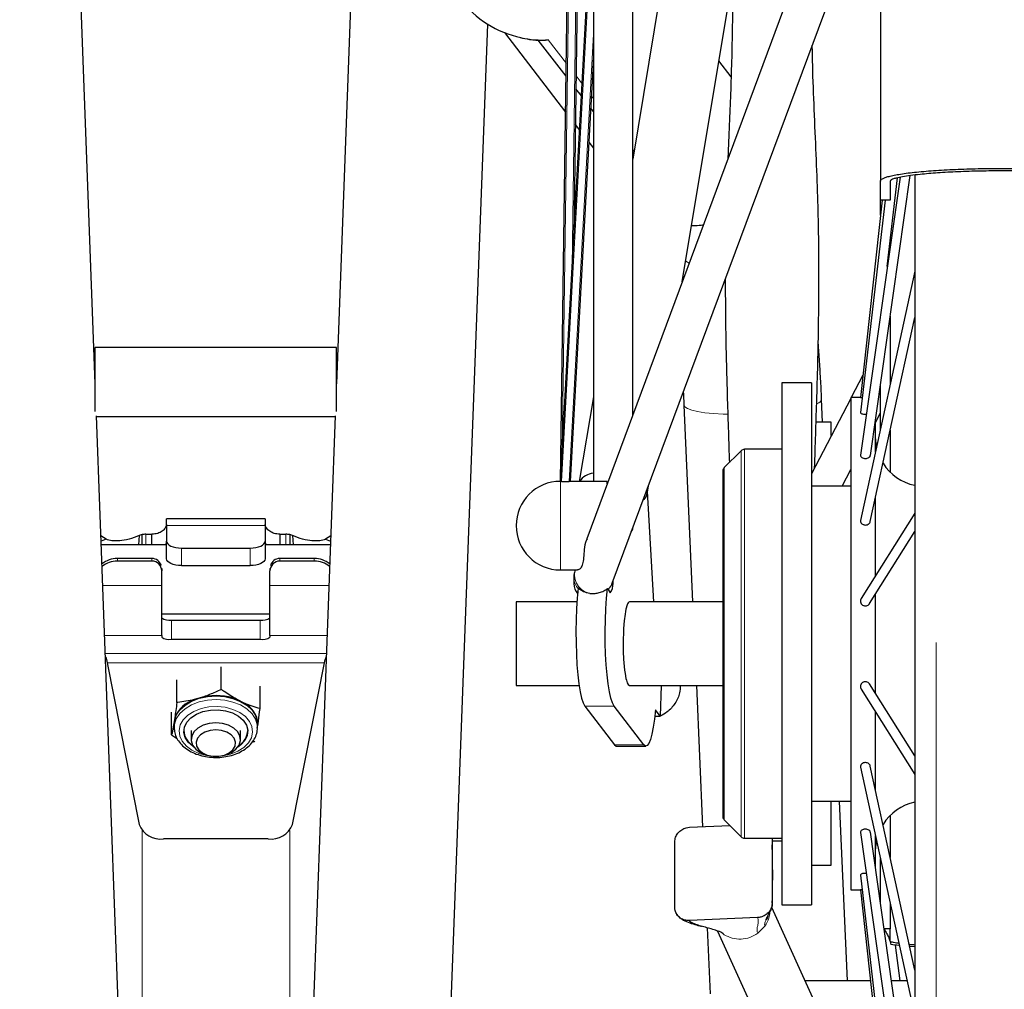
# Model space of a CAD drawing. Units: millimetres. Extents: x 62 to 20263, y 73 to 9947.
# Drawn here: x 13890 to 14557, y 4056 to 4713 of the extents above; entities that cross this region are included whole.
import ezdxf

# ---------------------------------------------------------------- set-up
doc = ezdxf.new("R2010")
doc.units = ezdxf.units.MM
doc.header["$LTSCALE"] = 100
doc.linetypes.add('SLD-Solid', pattern=[0])
doc.layers.add('-FORMAT-', color=7, linetype='SLD-Solid')
doc.styles.add('SLDTEXTSTYLE2', font='TXT', dxfattribs={"width": 0.7})
doc.dimstyles.new('SLDDIMSTYLE0', dxfattribs={"dimtxt": 200, "dimasz": 250, "dimexe": 0, "dimexo": 0.0625, "dimgap": 50, "dimtad": 1, "dimdec": 0, "dimlfac": 0.3, "dimrnd": 1e-09, "dimzin": 12, "dimdsep": 46, "dimtxsty": 'SLDTEXTSTYLE2', "dimsah": 1, "dimcen": 0.09, "dimadec": 0, "dimazin": 3, "dimtfac": 1, "dimtdec": 0, "dimtmove": 0, "dimatfit": 0, "dimfxl": 1, "dimfrac": 2, "dimtolj": 1, "dimtzin": 12, "dimarcsym": 0})

# ---------------------------------------------------------------- blocks, each defined once
blk = doc.blocks.new('_D_2')
at = {"layer": '-FORMAT-', "color": 7}
for p, q in [((13306.21, 4457.29), (13306.21, 8177.58)), ((14556.21, 7034.89), (14556.21, 8177.58)), ((13306.21, 8077.58), (12806.21, 8077.58)), ((13306.21, 8077.58), (14556.21, 8077.58)), ((14556.21, 8077.58), (15056.21, 8077.58))]:
    blk.add_line(p, q, dxfattribs=at)
for points in [[(13306.21, 8077.58), (13056.21, 8117.58), (13056.21, 8037.58)], [(14556.21, 8077.58), (14806.21, 8037.58), (14806.21, 8117.58)]]:
    blk.add_solid(points, dxfattribs=at)
at = {"layer": '-FORMAT-', "color": 7, "char_height": 200, "attachment_point": 1, "style": 'SLDTEXTSTYLE2'}
for s, insert in [('C-C', (13748.43, 9278.73)), ('375', (13739.12, 8964.28)), ('400', (13739.12, 8649.84)), ('500', (13739.12, 8335.39))]:
    blk.add_mtext(s, dxfattribs=dict(at, insert=insert))
blk = doc.blocks.new('_D_3')
at = {"layer": '-FORMAT-', "color": 7}
for p, q in [((14556.21, 7034.89), (14556.21, 8177.58)), ((15806.21, 4457.29), (15806.21, 8177.58)), ((14556.21, 8077.58), (14056.21, 8077.58)), ((15806.21, 8077.58), (14556.21, 8077.58)), ((15806.21, 8077.58), (16306.21, 8077.58))]:
    blk.add_line(p, q, dxfattribs=at)
for points in [[(14556.21, 8077.58), (14306.21, 8117.58), (14306.21, 8037.58)], [(15806.21, 8077.58), (16056.21, 8037.58), (16056.21, 8117.58)]]:
    blk.add_solid(points, dxfattribs=at)
at = {"layer": '-FORMAT-', "color": 7, "char_height": 200, "attachment_point": 1, "style": 'SLDTEXTSTYLE2'}
for s, insert in [('C-C', (14998.43, 9278.73)), ('375', (14989.12, 8964.28)), ('400', (14989.12, 8649.84)), ('500', (14989.12, 8335.39))]:
    blk.add_mtext(s, dxfattribs=dict(at, insert=insert))

msp = doc.modelspace()

# ---------------------------------------------------------------- linework, layer by layer
at = {"color": 7, "linetype": 'SLD-Solid'}
for p, q in [((14144.46, 5538.65), (14104.54, 4466.45)), ((14278.51, 5528.68), (14278.51, 4400.34)), ((14305.18, 4445.25), (14305.18, 5528.68)), ((14256.21, 4400.34), (14271.84, 5501.36)), ((14278.51, 5501.32), (14265.23, 4566.28)), ((13941.21, 4466.45), (13903.15, 5488.43)), ((14444.05, 5456.08), (14305.18, 4618.48)), ((14338.72, 4535.46), (14472.87, 5344.61)), ((14462.79, 4869.19), (14274.01, 4361.44)), ((14291.29, 4331.39), (14472.94, 4819.94)), ((14256.21, 4400.34), (14278.51, 4810.49)), ((14161.03, 3475.34), (14207, 4709.89)), ((14218.33, 4704.19), (14259.76, 4650.35)), ((14260.1, 4674.67), (14241.24, 4699.17)), ((14278.51, 4687.89), (14262.87, 4400.34)), ((14371.77, 4674.23), (14363.5, 4684.97)), ((14270.4, 4661.29), (14266.65, 4666.16)), ((14278.51, 4650.75), (14276.62, 4653.2)), ((14266.3, 4641.85), (14269.14, 4638.16)), ((14275.36, 4630.07), (14278.51, 4625.99)), ((14466.09, 4417.82), (14493.08, 4607.36)), ((14496.21, 4607.88), (14496.21, 3183.67)), ((14486.18, 4606.2), (14459.39, 4418.08)), ((14472.87, 4590.71), (14472.87, 4603.65)), ((14477.58, 4545.8), (14484.55, 4605.86)), ((14479.54, 4603.65), (14479.54, 4590.71)), ((14476.08, 4590.71), (14459.39, 4446.94)), ((14473.98, 4590.71), (14459.4, 4457.01)), ((14479.54, 4590.71), (14472.87, 4590.71)), ((14472.87, 4580.52), (14472.87, 4590.71)), ((14479.54, 4562.66), (14479.54, 4559.54)), ((14496.21, 4542.64), (14459.39, 4373.92)), ((14466.05, 4373.14), (14496.21, 4511.37)), ((14479.54, 4512.26), (14479.54, 4466.26)), ((14104.54, 4490.87), (13941.21, 4490.87)), ((13941.21, 4471.59), (13941.21, 4490.87)), ((14104.54, 4471.59), (14104.54, 4490.87)), ((13941.21, 4447.54), (13941.21, 4471.59)), ((14104.54, 4447.54), (14104.54, 4471.59)), ((14461.06, 4472.2), (14453.14, 4457.01)), ((14426.21, 4467.01), (14406.21, 4467.01)), ((14406.21, 4467.01), (14406.21, 4113.67)), ((14426.21, 4467.01), (14426.21, 4113.67)), ((14472.87, 4435.7), (14472.87, 4465.44)), ((14278.51, 4457.64), (14269.01, 4400.34)), ((14452.87, 4456.5), (14426.21, 4405.35)), ((14433.79, 4440.34), (14433.09, 4456.08)), ((14459.4, 4457.01), (14452.87, 4457.01)), ((14452.87, 4457.01), (14452.87, 4123.67)), ((14339.85, 4451.95), (14345.76, 4318.67)), ((13978.11, 3475.34), (13942.02, 4444.62)), ((13942.03, 4444.21), (14103.71, 4444.21)), ((14103.73, 4444.62), (14067.64, 3475.34)), ((14469.54, 4440.25), (14472.87, 4446.65)), ((14469.54, 4420.42), (14469.54, 4442.04)), ((14439.54, 4440.34), (14429.34, 4440.34)), ((14439.54, 4431.42), (14439.54, 4440.34)), ((14479.54, 4434.98), (14479.54, 4406.54)), ((14378.56, 4421.03), (14367.18, 4409.65)), ((14406.21, 4422.01), (14380.92, 4422.01)), ((14366.21, 4407.29), (14366.21, 4173.39)), ((14446.99, 4397.01), (14452.87, 4408.28)), ((14278.51, 4401.45), (14278.35, 4400.34)), ((14257.04, 4400.34), (14256.21, 4400.34)), ((14257.04, 4400.34), (14262.04, 4400.34)), ((14287.87, 4400.34), (14262.04, 4400.34)), ((14287.87, 4398.72), (14287.87, 4400.34)), ((14314.86, 4391.59), (14315.82, 4397.36)), ((14452.87, 4397.01), (14426.21, 4397.01)), ((14312.32, 4387.95), (14312.35, 4387.85)), ((14319.42, 4318.67), (14315.17, 4393.43)), ((14469.54, 4336.35), (14469.54, 4389.15)), ((14056.21, 4375.01), (13989.54, 4375.01)), ((13989.54, 4370.5), (13989.54, 4375.01)), ((14056.21, 4375.01), (14056.21, 4370.5)), ((14496.21, 4378.8), (14459.89, 4321)), ((13989.54, 4370.5), (13989.54, 4359.74)), ((14056.21, 4370.5), (14056.21, 4359.74)), ((14305.18, 4368.27), (14305.18, 4368.73)), ((13948.7, 4361.07), (13945.04, 4363.47)), ((13948.7, 4361.07), (13945.17, 4359.85)), ((13971.02, 4363.62), (13970.42, 4357.29)), ((13972.87, 4364.23), (13971.02, 4363.62)), ((13972.87, 4357.29), (13972.87, 4364.23)), ((13975.55, 4364.48), (13979.54, 4364.48)), ((13979.54, 4357.29), (13979.54, 4364.48)), ((14066.21, 4364.48), (14066.21, 4357.29)), ((14066.21, 4364.48), (14070.19, 4364.48)), ((14072.87, 4364.23), (14072.87, 4357.29)), ((14074.73, 4363.62), (14072.87, 4364.23)), ((14074.73, 4363.62), (14075.33, 4357.29)), ((14100.71, 4363.47), (14097.04, 4361.07)), ((14097.04, 4361.07), (14100.57, 4359.85)), ((14465.61, 4317.56), (14496.21, 4366.27)), ((13989.54, 4357.29), (13945.27, 4357.29)), ((13989.54, 4347.91), (13989.54, 4359.74)), ((13999.54, 4355.13), (14046.21, 4355.13)), ((14056.21, 4359.74), (14056.21, 4347.91)), ((14100.47, 4357.29), (14056.21, 4357.29)), ((13979.54, 4348.07), (13956.21, 4348.07)), ((14089.54, 4348.07), (14066.21, 4348.07)), ((13979.54, 4346.34), (13956.21, 4346.34)), ((13986.21, 4341.33), (13986.21, 4339.73)), ((13999.54, 4343.3), (14046.21, 4343.3)), ((14059.54, 4341.33), (14059.54, 4339.73)), ((14089.54, 4346.34), (14066.21, 4346.34)), ((13986.21, 4329.81), (13986.21, 4339.73)), ((14059.54, 4329.81), (14059.54, 4339.73)), ((14256.21, 4340.34), (14267.81, 4340.34)), ((14265.28, 4335.08), (14265.28, 4331.15)), ((13986.21, 4295.96), (13986.21, 4329.81)), ((14059.54, 4295.96), (14059.54, 4329.81)), ((14268.39, 4327.4), (14268.29, 4327.89)), ((14288.05, 4327.74), (14288.52, 4327.27)), ((14288.52, 4327.27), (14288.6, 4327.15)), ((14291.95, 4331.15), (14291.95, 4333.16)), ((14288.6, 4327.15), (14289.94, 4324.83)), ((14469.54, 4256.86), (14469.54, 4323.82)), ((14267.44, 4318.67), (14226.21, 4318.67)), ((14226.21, 4318.67), (14226.21, 4262.01)), ((14366.21, 4318.67), (14302.99, 4318.67)), ((13986.21, 4310.63), (14059.54, 4310.63)), ((13992.87, 4306.44), (14052.87, 4306.44)), ((13986.21, 4295.96), (13986.21, 4294.88)), ((14059.54, 4295.96), (14059.54, 4294.88)), ((13992.87, 4293.43), (14052.87, 4293.43)), ((13949.37, 4277.36), (13970.94, 4167.97)), ((14026.44, 4259.49), (14026.44, 4274.83)), ((14074.8, 4167.97), (14096.38, 4277.36)), ((13996.49, 4250.59), (13996.49, 4265.92)), ((14052.82, 4246.41), (14052.82, 4261.74)), ((14226.21, 4262.01), (14268.91, 4262.01)), ((14302.99, 4262.01), (14366.21, 4262.01)), ((14324.42, 4262.01), (14323.82, 4241.4)), ((14348.27, 4262.01), (14352.5, 4166.5)), ((14496.21, 4214.41), (14465.61, 4263.12)), ((14014.68, 4254.46), (14008.26, 4252.55)), ((14459.89, 4259.68), (14496.21, 4201.88)), ((14042.46, 4250.01), (14036.8, 4252.82)), ((14272.78, 4248.21), (14292.9, 4221.97)), ((14312.67, 4221.97), (14292.56, 4248.21)), ((13992.92, 4228.6), (13992.92, 4243.94)), ((14320.05, 4241.4), (14323.82, 4241.4)), ((14323.82, 4241.4), (14320.57, 4245.63)), ((14469.54, 4191.53), (14469.54, 4244.33)), ((13995.09, 4240.42), (13994.33, 4235.7)), ((13994.66, 4235.97), (13994.66, 4233.52)), ((13994.66, 4233.52), (13994.67, 4234.12)), ((14051.09, 4234.2), (14051.42, 4236.24)), ((14051.09, 4233.52), (14051.09, 4235.97)), ((13992.92, 4228.6), (13996.82, 4225.93)), ((14006.21, 4231.55), (14006.21, 4225.53)), ((14039.54, 4225.53), (14039.54, 4231.55)), ((14294.34, 4221.04), (14314.11, 4221.04)), ((14016.24, 4215.19), (14017.57, 4214.8)), ((14028.18, 4214.8), (14029.5, 4215.19)), ((14496.21, 4069.31), (14466.05, 4207.54)), ((14459.39, 4206.76), (14496.21, 4038.04)), ((14426.21, 4183.67), (14452.87, 4183.67)), ((14439.54, 4140.34), (14439.54, 4183.67)), ((14450.56, 4062.01), (14445.17, 4183.67)), ((14479.54, 4174.14), (14479.54, 4145.7)), ((14343.54, 4166.09), (14370.88, 4167.33)), ((14367.18, 4171.03), (14378.56, 4159.65)), ((14459.39, 4162.6), (14496.21, 3904.1)), ((14496.21, 3951.39), (14466.09, 4162.86)), ((14058.28, 4158.19), (13987.46, 4158.19)), ((14333.65, 4111.89), (14333.65, 4156.15)), ((14380.92, 4158.67), (14406.21, 4158.67)), ((14399.63, 4158.67), (14399.63, 4114.9)), ((14399.81, 4157.01), (14406.21, 4157.01)), ((14469.54, 4138.64), (14469.54, 4160.26)), ((14472.87, 4115.24), (14472.87, 4144.98)), ((14426.21, 4140.34), (14439.54, 4140.34)), ((14459.39, 4133.74), (14496.21, 3816.65)), ((14452.87, 4123.67), (14459.4, 4123.67)), ((14459.4, 4123.67), (14496.21, 3786.27)), ((14479.54, 4114.43), (14479.54, 4097.28)), ((14479.79, 3934.64), (14399.38, 4111.78)), ((14406.21, 4113.67), (14426.21, 4113.67)), ((14389.74, 4104.96), (14343.54, 4102.86)), ((14355.54, 4098.04), (14357.53, 4053.23)), ((14362.68, 4095.86), (14443.37, 3918.11)), ((14479.54, 4097.28), (14475.56, 4097.28)), ((14479.54, 4088.97), (14479.54, 4097.28)), ((14486.32, 4062.01), (14483.11, 4086.33)), ((14496.21, 4085.14), (14492.7, 4085.38)), ((14466.13, 4062.01), (14421.98, 4062.01)), ((14490.98, 4062.01), (14480.45, 4062.01))]:
    msp.add_line(p, q, dxfattribs=at)
at = {"color": 8, "linetype": 'SLD-Solid', "lineweight": 18}
for p, q in [((14257.33, 4421.08), (14272.68, 5501.36)), ((14277.68, 5501.32), (14264.1, 4545.54)), ((14257.04, 4400.34), (14278.51, 4795.17)), ((14278.51, 4703.22), (14262.04, 4400.34)), ((14260.22, 4683.33), (14247.98, 4699.24)), ((14270.84, 4669.53), (14266.77, 4674.82)), ((14278.51, 4659.57), (14277.07, 4661.44)), ((14306.05, 4623.78), (14305.18, 4624.92)), ((14343.4, 4548.07), (14341.03, 4549.45)), ((14378.56, 4421.03), (14378.56, 4159.65)), ((14380.92, 4422.01), (14380.92, 4158.67)), ((14367.18, 4409.65), (14367.18, 4171.03)), ((14256.21, 4400.34), (14256.21, 4370.34)), ((13989.54, 4370.5), (14056.21, 4370.5)), ((13975.55, 4364.48), (13975.55, 4357.29)), ((14070.19, 4357.29), (14070.19, 4364.48)), ((13999.54, 4355.13), (13999.54, 4343.3)), ((14046.21, 4343.3), (14046.21, 4355.13)), ((13956.21, 4348.07), (13956.21, 4346.34)), ((13979.54, 4348.07), (13979.54, 4346.34)), ((14066.21, 4348.07), (14066.21, 4346.34)), ((14089.54, 4348.07), (14089.54, 4346.34)), ((13986.21, 4329.81), (13946.29, 4329.81)), ((14099.45, 4329.81), (14059.54, 4329.81)), ((13992.87, 4306.44), (13992.87, 4293.43)), ((14052.87, 4306.44), (14052.87, 4293.43)), ((13986.21, 4295.96), (13947.55, 4295.96)), ((14098.19, 4295.96), (14059.54, 4295.96)), ((14510.63, 4291.2), (14510.63, 4290.34)), ((13948.01, 4283.75), (14097.74, 4283.75)), ((13949.37, 4277.36), (14096.38, 4277.36)), ((14272.78, 4248.21), (14292.56, 4248.21)), ((14312.67, 4221.97), (14292.9, 4221.97)), ((13972.87, 4164.02), (13972.87, 3615.97)), ((14072.87, 4164.02), (14072.87, 3615.97)), ((14367.15, 4093.32), (14365.92, 4094.45)), ((14394.72, 4099.24), (14389.86, 4094.36))]:
    msp.add_line(p, q, dxfattribs=at)
at = {"color": 8, "linetype": 'SLD-Solid', "lineweight": 18, "flags": 128}
for points in [[(14369.45, 4445.74), (14366.37, 4445.84), (14359.89, 4446.22), (14354.09, 4446.79), (14349.13, 4447.56), (14345.13, 4448.49), (14342.21, 4449.57), (14340.43, 4450.76), (14339.85, 4451.95)], [(13994.67, 4234.12), (13994.82, 4235.6), (13996.08, 4239.49), (13998.5, 4243.13), (14001.99, 4246.34), (14006.39, 4249), (14011.51, 4250.98)], [(14011.51, 4250.98), (14017.13, 4252.19), (14023, 4252.59), (14028.87, 4252.16), (14034.47, 4250.91), (14039.56, 4248.9), (14043.93, 4246.21), (14047.37, 4242.98), (14049.75, 4239.33), (14050.95, 4235.42), (14051.09, 4233.61)], [(14012.86, 4246.46), (14018.18, 4247.58), (14023.73, 4247.87), (14029.24, 4247.32), (14034.44, 4245.95), (14039.05, 4243.84), (14042.85, 4241.09), (14045.65, 4237.83), (14047.31, 4234.23), (14047.74, 4230.48), (14046.93, 4226.75), (14044.91, 4223.24), (14041.78, 4220.12), (14037.71, 4217.55), (14032.89, 4215.66), (14027.57, 4214.54), (14026.7, 4214.44)], [(14019.04, 4214.44), (14016.5, 4214.8), (14011.31, 4216.16), (14006.7, 4218.28), (14002.89, 4221.03), (14000.09, 4224.29), (13998.44, 4227.88), (13998, 4231.64), (13998.82, 4235.37), (14000.84, 4238.88), (14003.97, 4242), (14008.04, 4244.57), (14012.86, 4246.46)]]:
    msp.add_lwpolyline(points, dxfattribs=at)
at = {"color": 7, "linetype": 'SLD-Solid', "flags": 128}
for points in [[(14470.23, 4423.59), (14470.18, 4423.84), (14469.54, 4430.34)], [(14304.23, 4366.18), (14305.05, 4367.5), (14305.18, 4368.27)], [(13989.54, 4359.74), (13989.73, 4358.84), (13990.3, 4357.97), (13991.22, 4357.18), (13992.47, 4356.48), (13993.98, 4355.9), (13995.71, 4355.48), (13997.59, 4355.21), (13999.54, 4355.13)], [(14046.21, 4355.13), (14048.16, 4355.21), (14050.03, 4355.48), (14051.76, 4355.9), (14053.28, 4356.48), (14054.52, 4357.18), (14055.44, 4357.97), (14056.01, 4358.84), (14056.21, 4359.74)], [(13999.54, 4343.3), (13997.59, 4343.38), (13995.71, 4343.65), (13993.98, 4344.07), (13992.47, 4344.65), (13991.22, 4345.35), (13990.3, 4346.14), (13989.73, 4347.01), (13989.54, 4347.91)], [(14056.21, 4347.91), (14056.01, 4347.01), (14055.44, 4346.14), (14054.52, 4345.35), (14053.28, 4344.65), (14051.76, 4344.07), (14050.03, 4343.65), (14048.16, 4343.38), (14046.21, 4343.3)], [(14265.29, 4335.4), (14265.29, 4335.36), (14265.28, 4335.1)], [(14268.29, 4327.89), (14267.65, 4321.34), (14267.17, 4314.21), (14266.86, 4306.67), (14266.73, 4298.89), (14266.78, 4291.07), (14267.02, 4283.41), (14267.43, 4276.09), (14268.01, 4269.28), (14268.74, 4263.16), (14269.61, 4257.88), (14270.58, 4253.56), (14271.65, 4250.31), (14272.78, 4248.21)], [(14292.56, 4248.21), (14291.43, 4250.3), (14290.36, 4253.54), (14289.38, 4257.85), (14288.52, 4263.12), (14287.79, 4269.22), (14287.21, 4276.01), (14286.79, 4283.32), (14286.56, 4290.96), (14286.5, 4298.76), (14286.63, 4306.53), (14286.93, 4314.07), (14287.41, 4321.2), (14288.05, 4327.74)], [(14291.06, 4330.81), (14291.06, 4330.82), (14291.29, 4331.39)], [(14302.99, 4318.67), (14302.49, 4318.48), (14302.06, 4317.99), (14301.7, 4317.36), (14301.41, 4316.68), (14300.6, 4313.86), (14300.25, 4312.17), (14299.95, 4310.37), (14299.39, 4305.79), (14299, 4300.77), (14298.69, 4290.34), (14298.77, 4285.06), (14299, 4279.91), (14299.39, 4274.89), (14299.65, 4272.53), (14299.95, 4270.31), (14300.6, 4266.83), (14300.85, 4265.79), (14301.12, 4264.84), (14301.41, 4264), (14302.06, 4262.69), (14302.99, 4262.01), (14302.99, 4262.01)], [(14011.51, 4253.43), (14017.13, 4254.65), (14023, 4255.05), (14028.87, 4254.61), (14034.47, 4253.36), (14039.56, 4251.35), (14043.93, 4248.67), (14047.37, 4245.43), (14049.75, 4241.78), (14050.95, 4237.88), (14051.09, 4235.97)], [(13994.66, 4235.97), (13994.82, 4238.05), (13996.08, 4241.95), (13998.5, 4245.59), (14001.99, 4248.8), (14006.39, 4251.46), (14011.51, 4253.43)], [(14008.01, 4220.43), (14007.44, 4220.81), (14004.26, 4223.6), (14002.16, 4226.83), (14001.27, 4230.3), (14001.63, 4233.82), (14003.22, 4237.18), (14005.96, 4240.18), (14009.68, 4242.65), (14014.16, 4244.45)], [(14014.16, 4244.45), (14019.16, 4245.47), (14024.36, 4245.65), (14029.49, 4244.98), (14034.22, 4243.51), (14038.3, 4241.31), (14041.48, 4238.52), (14043.58, 4235.29), (14044.48, 4231.82), (14044.12, 4228.3), (14042.52, 4224.94), (14039.79, 4221.94), (14037.74, 4220.43)], [(14320.57, 4245.63), (14319.91, 4239.33), (14319.11, 4233.78), (14318.2, 4229.11), (14317.18, 4225.43), (14316.1, 4222.83), (14314.97, 4221.37), (14313.82, 4221.08), (14312.67, 4221.97)], [(13994.72, 4232.75), (13994.51, 4233.78), (13994.33, 4235.7)], [(14022.87, 4236.8), (14018.38, 4236.38), (14014.21, 4235.16), (14010.69, 4233.22), (14008.07, 4230.71), (14006.55, 4227.82), (14006.24, 4224.76), (14007.17, 4221.75), (14009.26, 4219.03), (14012.35, 4216.79), (14016.23, 4215.19), (14016.24, 4215.19)], [(14029.5, 4215.19), (14029.51, 4215.19), (14033.39, 4216.79), (14036.49, 4219.03), (14038.58, 4221.75), (14039.5, 4224.76), (14039.19, 4227.82), (14037.67, 4230.71), (14035.05, 4233.22), (14031.53, 4235.16), (14027.37, 4236.38), (14022.87, 4236.8)], [(14022.87, 4232.09), (14018.94, 4231.69), (14015.36, 4230.52), (14012.45, 4228.69), (14010.46, 4226.36), (14009.58, 4223.75), (14009.87, 4221.07), (14011.33, 4218.56), (14013.8, 4216.46), (14017.09, 4214.95), (14020.89, 4214.16), (14024.86, 4214.16), (14028.66, 4214.95), (14031.94, 4216.46), (14034.42, 4218.56), (14035.87, 4221.07), (14036.17, 4223.75), (14035.28, 4226.36), (14033.3, 4228.69), (14030.38, 4230.52), (14026.8, 4231.69), (14022.87, 4232.09)], [(14292.9, 4221.97), (14294.04, 4221.08), (14294.34, 4221.04)], [(14469.54, 4150.34), (14470.18, 4156.84), (14470.23, 4157.09)]]:
    msp.add_lwpolyline(points, dxfattribs=at)
at = {"color": 8, "linetype": 'SLD-Solid', "lineweight": 18}
for centre, radius, start, end in [((14429.15, 4457.01), 4.05, 286.17873, 346.69972), ((14276.56, 4335.18), 11.27, 180.3861, 223.60104), ((14278.68, 4337.15), 12.9, 165.69839, 259.02142), ((14281.26, 4335.16), 10.72, 312.62537, 336.09197), ((14280.35, 4335.38), 11.66, 315.09711, 341.60927)]:
    msp.add_arc(centre, radius, start, end, dxfattribs=at)
at = {"color": 7, "linetype": 'SLD-Solid'}
for centre, radius, start, end in [((14380.92, 4418.67), 3.33, 90, 135), ((14369.54, 4407.29), 3.33, 135, 180), ((14502.87, 4430.34), 33.33, 212.16441, 258.46304), ((14279.69, 4393.05), 12.81, 95.28559, 145.3161), ((14256.21, 4370.34), 30, 90, 270), ((14309.44, 4392.44), 5.44, 302.30055, 18.04622), ((13975.54, 4349.95), 14.53, 89.95823, 100.58429), ((14070.2, 4349.95), 14.53, 79.41571, 90.04177), ((13956.2, 4331.32), 16.75, 89.96662, 128.58457), ((13979.56, 4341.41), 6.66, 15.93018, 90.14237), ((14066.18, 4341.42), 6.65, 89.80444, 164.12301), ((14089.55, 4331.32), 16.75, 51.41543, 90.03338), ((13956.2, 4329.59), 16.75, 89.96698, 128.31008), ((13979.57, 4339.7), 6.64, 0.2448, 90.24272), ((14066.18, 4339.7), 6.64, 89.75728, 179.7552), ((14089.55, 4329.59), 16.75, 51.68992, 90.03302), ((14276.53, 4331.24), 11.24, 180.47389, 219.79269), ((14280.9, 4331.19), 11.05, 324.86902, 359.79778), ((13991.28, 4315.21), 8.91, 235.23553, 280.27151), ((14054.46, 4315.21), 8.91, 259.72849, 304.76447), ((13991.28, 4302.19), 8.91, 235.23553, 280.27151), ((14054.46, 4302.19), 8.91, 259.72849, 304.76447), ((14022.84, 4214.5), 40.78, 69.97596, 101.53691), ((14015.27, 4231.74), 21.96, 108.61447, 156.71121), ((14034.14, 4234.8), 17.34, 4.76526, 61.31766), ((14013.69, 4232.09), 12.47, 182.4721, 239.73616), ((14031.55, 4232.39), 12.98, 301.50227, 356.28947), ((14502.87, 4150.34), 33.33, 101.53696, 147.83559), ((13985.6, 4173.89), 15.8, 201.97911, 276.77845), ((14060.15, 4173.89), 15.8, 263.22155, 338.02089), ((14369.54, 4173.39), 3.33, 180, 225), ((14380.92, 4162.01), 3.33, 225, 270)]:
    msp.add_arc(centre, radius, start, end, dxfattribs=at)
msp.add_ellipse((14237.89, 4755.28), major_axis=(57.5, -25.62), ratio=0.868854, start_param=4.155679, end_param=4.944579, dxfattribs=at)
at = {"color": 8, "linetype": 'SLD-Solid', "lineweight": 18}
msp.add_ellipse((14237.89, 4755.28), major_axis=(57.5, -25.62), ratio=0.868854, start_param=4.944579, end_param=5.246097, dxfattribs=at)
at = {"color": 7, "linetype": 'SLD-Solid'}
for points, knots in [([(14472.87, 4819.92), (14472.87, 4802.48), (14472.87, 4767.6), (14472.87, 4713.85), (14472.87, 4659.28), (14472.87, 4622.2), (14472.87, 4603.65)], [0, 0, 0, 0, 0.250006, 0.5, 0.749998, 1, 1, 1, 1]), ([(14372.88, 4741.5), (14372.87, 4740.33), (14372.81, 4730.46), (14372.69, 4712.32), (14372.23, 4687.98), (14371.54, 4665.55), (14370.68, 4643.94), (14369.96, 4628.19), (14369.62, 4619.86), (14369.56, 4618.43)], [0, 0, 0, 0, 0.026886, 0.227606, 0.416931, 0.595017, 0.76907, 0.960325, 1, 1, 1, 1]), ([(14228.94, 4700.88), (14231.06, 4700.41), (14235.98, 4699.33), (14241.74, 4698.91), (14245.3, 4699.02), (14246.07, 4699.04)], [0, 0, 0, 0, 0.374456, 0.864738, 1, 1, 1, 1]), ([(14247.98, 4699.24), (14247.96, 4699.24), (14247.51, 4699.13), (14246.88, 4698.98), (14246.25, 4699.05), (14246.07, 4699.07)], [0, 0, 0, 0, 0.022854, 0.717269, 1, 1, 1, 1]), ([(14428.35, 4409.46), (14428.59, 4417.02), (14429.05, 4431.66), (14429.74, 4452.54), (14430.3, 4471.24), (14430.7, 4487.34), (14430.96, 4500.85), (14431.1, 4512), (14431.17, 4521.65), (14431.21, 4530.71), (14431.23, 4539.86), (14431.21, 4549.14), (14431.18, 4558.61), (14431.06, 4572.72), (14430.58, 4593.09), (14429.42, 4621.2), (14428.09, 4651.32), (14427.12, 4676.25), (14426.85, 4691.35), (14426.77, 4695.79)], [0, 0, 0, 0, 0.086281, 0.167248, 0.23832, 0.299495, 0.350776, 0.392165, 0.426233, 0.460312, 0.494853, 0.529856, 0.565331, 0.601666, 0.690628, 0.784735, 0.87636, 0.963656, 1, 1, 1, 1]), ([(14472.87, 4603.65), (14472.94, 4603.92), (14473.08, 4604.46), (14474.23, 4605.27), (14476.1, 4606.08), (14478.8, 4606.89), (14482.28, 4607.67), (14488.33, 4608.73), (14497.78, 4609.89), (14510.94, 4610.97), (14525.62, 4611.74), (14540.88, 4612.18), (14557.97, 4612.34), (14576.73, 4612.11), (14596.54, 4611.32), (14613.14, 4610.07), (14624.08, 4608.73), (14630.13, 4607.67), (14633.61, 4606.89), (14636.32, 4606.08), (14638.18, 4605.27), (14639.33, 4604.46), (14639.47, 4603.92), (14639.54, 4603.65)], [0, 0, 0, 0, 0.015999, 0.032669, 0.051714, 0.072693, 0.096914, 0.123766, 0.186727, 0.25984, 0.339386, 0.420863, 0.500046, 0.606788, 0.714428, 0.813273, 0.876234, 0.903075, 0.927307, 0.948275, 0.967331, 0.983997, 1, 1, 1, 1]), ([(14632.87, 4603.65), (14632.83, 4603.81), (14632.73, 4604.12), (14631.92, 4604.63), (14630.56, 4605.18), (14627.44, 4606.05), (14621.52, 4607.13), (14610.74, 4608.44), (14595.62, 4609.59), (14576.66, 4610.38), (14557.92, 4610.62), (14540.65, 4610.45), (14525.73, 4609.99), (14512.09, 4609.25), (14501.34, 4608.36), (14493.45, 4607.45), (14488.09, 4606.64), (14484.31, 4605.86), (14481.85, 4605.18), (14480.49, 4604.63), (14479.68, 4604.12), (14479.59, 4603.81), (14479.54, 4603.65)], [0, 0, 0, 0, 0.010294, 0.021517, 0.036783, 0.054343, 0.101785, 0.163124, 0.262981, 0.377555, 0.499906, 0.592119, 0.681059, 0.763581, 0.836784, 0.878909, 0.915242, 0.945657, 0.963204, 0.978483, 0.989701, 1, 1, 1, 1]), ([(14344.61, 4573.68), (14346.4, 4573.59), (14349.03, 4573.46), (14352.11, 4573.96), (14353.09, 4574.12)], [0, 0, 0, 0, 0.683146, 1, 1, 1, 1]), ([(14367.86, 4537.32), (14367.86, 4536.65), (14367.86, 4534.36), (14367.87, 4529.95), (14367.89, 4523.57), (14367.95, 4515.62), (14368.06, 4505.01), (14368.29, 4491.41), (14368.69, 4474.49), (14369.25, 4455.03), (14369.94, 4434.28), (14370.39, 4420.02), (14370.61, 4413.08)], [0, 0, 0, 0, 0.016205, 0.054962, 0.106285, 0.170175, 0.246632, 0.362396, 0.498615, 0.655291, 0.832424, 1, 1, 1, 1]), ([(14433.09, 4456.08), (14432.98, 4458.45), (14432.67, 4465.32), (14432.03, 4476.53), (14431.38, 4486.77), (14430.93, 4492.41), (14430.81, 4493.85)], [0, 0, 0, 0, 0.183068, 0.531656, 0.880905, 1, 1, 1, 1]), ([(14339.41, 4460.81), (14339.49, 4459.28), (14339.65, 4456.35), (14339.79, 4453.37), (14339.85, 4451.95)], [0, 0, 0, 0, 0.522773, 1, 1, 1, 1]), ([(14459.4, 4457.01), (14459.4, 4457.01), (14459.32, 4457.01), (14459.63, 4457), (14460.07, 4456.99), (14460.5, 4456.99), (14460.56, 4456.99)], [0, 0, 0, 0, 0.000846, 0.457241, 0.924217, 1, 1, 1, 1]), ([(14459.42, 4447), (14459.41, 4446.98), (14459.32, 4446.83), (14459.61, 4446.5), (14460.29, 4446.12), (14461.2, 4445.9), (14462.03, 4445.81), (14462.71, 4445.77), (14463.15, 4445.81), (14463.35, 4445.83)], [0, 0, 0, 0, 0.022113, 0.238367, 0.459573, 0.659135, 0.774055, 0.898641, 1, 1, 1, 1]), ([(14459.46, 4418.2), (14459.43, 4418.14), (14459.31, 4417.81), (14459.6, 4417.17), (14460.29, 4416.47), (14461.2, 4416.06), (14462.03, 4415.88), (14462.94, 4415.81), (14464.06, 4415.96), (14465.01, 4416.37), (14465.57, 4416.82), (14465.95, 4417.27), (14466.01, 4417.62), (14466.05, 4417.82)], [0, 0, 0, 0, 0.028842, 0.152213, 0.278401, 0.392249, 0.457806, 0.528874, 0.653771, 0.778626, 0.845179, 0.909142, 1, 1, 1, 1]), ([(14459.52, 4374.19), (14459.47, 4374.02), (14459.31, 4373.49), (14459.59, 4372.54), (14460.29, 4371.6), (14461.19, 4371.06), (14462.03, 4370.82), (14462.94, 4370.73), (14464.06, 4370.92), (14465.01, 4371.47), (14465.57, 4372.08), (14465.91, 4372.59), (14465.96, 4372.97), (14465.99, 4373.15)], [0, 0, 0, 0, 0.059067, 0.182435, 0.308628, 0.422473, 0.488033, 0.559106, 0.68399, 0.808859, 0.87541, 0.939374, 1, 1, 1, 1]), ([(13989.54, 4371.16), (13989.3, 4370.36), (13988.87, 4368.91), (13987.1, 4366.85), (13985.18, 4365.68), (13982.91, 4364.77), (13980.91, 4364.6), (13979.54, 4364.48)], [0, 0, 0, 0, 0.301628, 0.545386, 0.655676, 0.764793, 1, 1, 1, 1]), ([(14066.21, 4364.48), (14064.9, 4364.63), (14063.06, 4364.84), (14060.8, 4365.66), (14059.33, 4366.53), (14057.99, 4367.6), (14056.6, 4369.24), (14056.37, 4370.38), (14056.21, 4371.16)], [0, 0, 0, 0, 0.228159, 0.321574, 0.444658, 0.574741, 0.707647, 1, 1, 1, 1]), ([(14274.25, 4361.34), (14273.88, 4360.53), (14272.57, 4357.63), (14272.22, 4352.59), (14271.8, 4347.3), (14271.1, 4343.33), (14269.54, 4340.83), (14268.39, 4340.5), (14267.81, 4340.34)], [0, 0, 0, 0, 0.070164, 0.253177, 0.442275, 0.627144, 0.810983, 1, 1, 1, 1]), ([(13989.54, 4359.11), (13989.33, 4358.56), (13989.11, 4357.96), (13988.38, 4357.35), (13988.32, 4357.29)], [0, 0, 0, 0, 0.9124694, 1, 1, 1, 1]), ([(14057.36, 4357.29), (14057.26, 4357.36), (14056.83, 4357.69), (14056.39, 4358.34), (14056.27, 4358.85), (14056.21, 4359.11)], [0, 0, 0, 0, 0.1200381, 0.5493145, 1, 1, 1, 1]), ([(14266.28, 4340.31), (14266.07, 4339.78), (14265.4, 4338.14), (14265.35, 4336.34), (14265.32, 4335.11)], [0, 0, 0, 0, 0.320489, 1, 1, 1, 1]), ([(14276.22, 4324.49), (14274.69, 4324.77), (14271.62, 4325.33), (14269.4, 4327.04), (14268.29, 4327.89)], [0, 0, 0, 0, 0.500098, 1, 1, 1, 1]), ([(14276.22, 4324.49), (14277.37, 4324.43), (14279.46, 4324.34), (14282.67, 4324.97), (14285.58, 4326.04), (14287.26, 4327.2), (14288.05, 4327.74)], [0, 0, 0, 0, 0.274668, 0.498355, 0.76582, 1, 1, 1, 1]), ([(14459.95, 4320.96), (14459.84, 4320.82), (14459.47, 4320.34), (14459.33, 4319.27), (14459.57, 4317.99), (14460.3, 4316.93), (14461.19, 4316.32), (14462.03, 4316.04), (14462.94, 4315.95), (14464.07, 4316.16), (14464.99, 4316.79), (14465.47, 4317.31), (14465.59, 4317.54), (14465.6, 4317.56)], [0, 0, 0, 0, 0.051642, 0.175068, 0.298491, 0.424732, 0.538629, 0.604213, 0.675311, 0.80026, 0.925168, 0.991749, 1, 1, 1, 1]), ([(13948.09, 4281.6), (13948.13, 4281.52), (13948.55, 4280.68), (13948.98, 4278.94), (13949.37, 4277.36)], [0, 0, 0, 0, 0.09167, 1, 1, 1, 1]), ([(14096.38, 4277.36), (14096.76, 4278.94), (14097.19, 4280.68), (14097.62, 4281.52), (14097.66, 4281.6)], [0, 0, 0, 0, 0.90833, 1, 1, 1, 1]), ([(14337.3, 4262.01), (14337.26, 4260.36), (14337.16, 4256.12), (14334.05, 4249.76), (14329.3, 4244.4), (14325.41, 4242.26), (14323.82, 4241.39)], [0, 0, 0, 0, 0.191663, 0.492165, 0.793137, 1, 1, 1, 1]), ([(14462.75, 4264.69), (14462.5, 4264.67), (14462.02, 4264.64), (14461.19, 4264.36), (14460.29, 4263.75), (14459.57, 4262.68), (14459.33, 4261.41), (14459.47, 4260.34), (14459.84, 4259.86), (14459.95, 4259.72)], [0, 0, 0, 0, 0.105435, 0.202567, 0.37126, 0.558367, 0.741251, 0.92413, 1, 1, 1, 1]), ([(14465.6, 4263.12), (14465.59, 4263.14), (14465.47, 4263.37), (14464.99, 4263.89), (14464.06, 4264.54), (14463.19, 4264.64), (14462.75, 4264.69)], [0, 0, 0, 0, 0.02672, 0.231539, 0.61583, 1, 1, 1, 1]), ([(14026.44, 4259.49), (14023.85, 4258.25), (14019.97, 4256.38), (14016, 4254.94), (14014.68, 4254.46)], [0, 0, 0, 0, 0.666924, 1, 1, 1, 1]), ([(14036.8, 4252.82), (14034.03, 4254.47), (14030.55, 4256.54), (14027.14, 4258.99), (14026.44, 4259.49)], [0, 0, 0, 0, 0.794065, 1, 1, 1, 1]), ([(13996.49, 4250.59), (13996.25, 4248.72), (13995.79, 4245.15), (13995.32, 4241.95), (13995.09, 4240.42)], [0, 0, 0, 0, 0.522378, 1, 1, 1, 1]), ([(14008.26, 4252.55), (14004.49, 4251.79), (14000.53, 4250.98), (13996.68, 4250.61), (13996.49, 4250.59)], [0, 0, 0, 0, 0.952759, 1, 1, 1, 1]), ([(14052.82, 4246.41), (14051.04, 4246.91), (14047.62, 4247.88), (14044.13, 4249.32), (14042.46, 4250.01)], [0, 0, 0, 0, 0.522378, 1, 1, 1, 1]), ([(14051.42, 4236.24), (14051.79, 4238.82), (14052.27, 4242.08), (14052.73, 4245.67), (14052.82, 4246.41)], [0, 0, 0, 0, 0.794065, 1, 1, 1, 1]), ([(13994.33, 4235.7), (13993.95, 4233.67), (13993.48, 4231.11), (13993.02, 4229.03), (13992.92, 4228.6)], [0, 0, 0, 0, 0.794065, 1, 1, 1, 1]), ([(13994.76, 4234.2), (13994.74, 4233.13), (13994.7, 4230.75), (13995.91, 4227.16), (13998.04, 4223.61), (14001.1, 4220.43), (14004.97, 4217.72), (14009.53, 4215.58), (14014.61, 4214.1), (14020, 4213.34), (14025.5, 4213.32), (14030.91, 4214.05), (14036.04, 4215.51), (14040.7, 4217.67), (14044.7, 4220.46), (14047.88, 4223.8), (14050.02, 4227.57), (14051.08, 4230.93), (14050.98, 4232.95), (14050.95, 4233.61)], [0, 0, 0, 0, 0.047642, 0.106057, 0.164737, 0.224567, 0.285647, 0.347527, 0.409709, 0.471911, 0.534128, 0.596436, 0.658903, 0.721616, 0.784585, 0.847503, 0.909705, 0.970446, 1, 1, 1, 1]), ([(14047.47, 4223.63), (14047.89, 4223.79), (14048.49, 4224.04), (14049.07, 4224.33), (14049.25, 4224.42)], [0, 0, 0, 0, 0.68935, 1, 1, 1, 1]), ([(14462.75, 4209.91), (14462.5, 4209.9), (14462.02, 4209.87), (14461.19, 4209.62), (14460.29, 4209.08), (14459.59, 4208.14), (14459.31, 4207.19), (14459.47, 4206.66), (14459.52, 4206.49)], [0, 0, 0, 0, 0.127314, 0.244603, 0.448302, 0.674237, 0.895072, 1, 1, 1, 1]), ([(14465.99, 4207.53), (14465.96, 4207.72), (14465.91, 4208.09), (14465.57, 4208.61), (14465.01, 4209.21), (14464.06, 4209.78), (14463.18, 4209.87), (14462.75, 4209.91)], [0, 0, 0, 0, 0.138334, 0.283278, 0.434106, 0.717098, 1, 1, 1, 1]), ([(14333.65, 4156.15), (14333.76, 4157.22), (14333.99, 4159.34), (14335.69, 4162.29), (14338.2, 4164.56), (14341, 4165.81), (14342.81, 4166.01), (14343.54, 4166.09)], [0, 0, 0, 0, 0.213711, 0.427023, 0.649064, 0.858592, 1, 1, 1, 1]), ([(14462.75, 4164.83), (14462.5, 4164.82), (14462.02, 4164.8), (14461.19, 4164.61), (14460.29, 4164.21), (14459.6, 4163.51), (14459.31, 4162.87), (14459.43, 4162.54), (14459.46, 4162.48)], [0, 0, 0, 0, 0.134587, 0.258581, 0.473939, 0.712789, 0.946264, 1, 1, 1, 1]), ([(14466.05, 4162.86), (14466.01, 4163.06), (14465.95, 4163.41), (14465.57, 4163.86), (14465.01, 4164.31), (14464.06, 4164.74), (14463.19, 4164.8), (14462.75, 4164.83)], [0, 0, 0, 0, 0.193571, 0.329222, 0.470386, 0.735207, 1, 1, 1, 1]), ([(14399.66, 4114.74), (14399.67, 4114.91), (14399.86, 4121.16), (14400.02, 4131.76), (14399.89, 4143.87), (14399.72, 4150.78), (14399.66, 4153.3), (14399.63, 4154.16)], [0, 0, 0, 0, 0.013041, 0.473133, 0.808937, 0.934632, 1, 1, 1, 1]), ([(14463.35, 4134.85), (14463.15, 4134.87), (14462.71, 4134.91), (14462.02, 4134.87), (14461.19, 4134.78), (14460.28, 4134.56), (14459.6, 4134.18), (14459.31, 4133.85), (14459.41, 4133.7), (14459.42, 4133.68)], [0, 0, 0, 0, 0.102133, 0.226803, 0.341659, 0.541146, 0.762395, 0.978664, 1, 1, 1, 1]), ([(14460.56, 4123.69), (14460.5, 4123.69), (14460.07, 4123.69), (14459.56, 4123.68), (14459.45, 4123.67), (14459.4, 4123.67)], [0, 0, 0, 0, 0.077322, 0.544321, 1, 1, 1, 1]), ([(14399.63, 4114.9), (14399.52, 4113.84), (14399.29, 4111.71), (14397.59, 4108.77), (14395.08, 4106.49), (14392.28, 4105.25), (14390.47, 4105.05), (14389.74, 4104.96)], [0, 0, 0, 0, 0.213703, 0.427005, 0.649047, 0.858574, 1, 1, 1, 1]), ([(14395.17, 4102.86), (14395.27, 4103.16), (14395.65, 4104.24), (14396.59, 4105.95), (14397.74, 4108.13), (14398.84, 4110.22), (14399.53, 4112.08), (14399.96, 4113.5), (14399.73, 4114.5), (14399.63, 4114.9)], [0, 0, 0, 0, 0.072187, 0.265907, 0.468696, 0.662875, 0.830801, 0.932947, 1, 1, 1, 1]), ([(14343.54, 4102.86), (14342.44, 4102.92), (14340.23, 4103.04), (14337.24, 4104.53), (14334.99, 4106.84), (14333.82, 4109.46), (14333.7, 4111.19), (14333.65, 4111.89)], [0, 0, 0, 0, 0.213702, 0.427005, 0.649046, 0.858574, 1, 1, 1, 1]), ([(14334.43, 4108.23), (14334.76, 4107.65), (14335.49, 4106.35), (14337.63, 4104.35), (14340.91, 4102.45), (14345.07, 4100.89), (14349.03, 4099.72), (14351.02, 4099.27), (14351.84, 4099.09)], [0, 0, 0, 0, 0.0571873, 0.1277327, 0.3110029, 0.5443981, 0.8143401, 1, 1, 1, 1]), ([(14367.15, 4093.32), (14366.89, 4093.64), (14366.24, 4094.44), (14364.2, 4095.36), (14361.23, 4096.45), (14357.37, 4097.54), (14353.43, 4098.62), (14349.67, 4099.67), (14346.72, 4100.74), (14344.61, 4101.61), (14343.85, 4102.51), (14343.54, 4102.86)], [0, 0, 0, 0, 0.047009, 0.1174, 0.263745, 0.417469, 0.57839, 0.732479, 0.865734, 0.946791, 1, 1, 1, 1]), ([(14396.68, 4106.14), (14396.5, 4105.61), (14396.09, 4104.44), (14395.38, 4103.32), (14395.21, 4103.03), (14395.13, 4102.89)], [0, 0, 0, 0, 0.296586, 0.659198, 1, 1, 1, 1]), ([(14475.56, 4097.28), (14476.15, 4096.18), (14477.26, 4094.13), (14478.57, 4091.27), (14479.52, 4088.85), (14479.83, 4087.39), (14479.97, 4086.73)], [0, 0, 0, 0, 0.313334, 0.584412, 0.813276, 1, 1, 1, 1]), ([(14485.43, 4087.43), (14484.89, 4087.5), (14483.56, 4087.67), (14481.86, 4087.99), (14480.49, 4088.34), (14479.69, 4088.67), (14479.59, 4088.87), (14479.54, 4088.97)], [0, 0, 0, 0, 0.1798327, 0.4446571, 0.6752539, 0.8445638, 1, 1, 1, 1]), ([(14485.74, 4086.01), (14485.65, 4086.02), (14483.54, 4086.21), (14481.72, 4086.47), (14479.97, 4086.73)], [0, 0, 0, 0, 0.042337, 1, 1, 1, 1]), ([(14496.21, 4086.34), (14495.19, 4086.41), (14493.88, 4086.5), (14492.68, 4086.62), (14492.42, 4086.65)], [0, 0, 0, 0, 0.781659, 1, 1, 1, 1])]:
    msp.add_open_spline(points, degree=3, knots=knots, dxfattribs=at)
at = {"color": 8, "linetype": 'SLD-Solid', "lineweight": 18}
for points in [[(14256.21, 4370.34), (14256.21, 4366.41), (14256.21, 4358.55), (14256.21, 4348.63), (14256.21, 4341.69), (14256.21, 4340.79), (14256.21, 4340.34)], [(14389.86, 4094.36), (14388.11, 4093.31), (14384.6, 4091.22), (14378.51, 4090.15), (14372.42, 4090.66), (14368.91, 4092.44), (14367.15, 4093.32)]]:
    msp.add_open_spline(points, degree=3, dxfattribs=at)
at = {"color": 7, "linetype": 'SLD-Solid'}
for points in [[(13971.02, 4363.62), (13968.67, 4362.72), (13963.97, 4360.92), (13957.61, 4359.93), (13952.2, 4359.96), (13949.87, 4360.7), (13948.7, 4361.07)], [(14097.04, 4361.07), (14095.88, 4360.7), (14093.54, 4359.96), (14088.13, 4359.93), (14081.78, 4360.92), (14077.08, 4362.72), (14074.73, 4363.62)]]:
    msp.add_open_spline(points, degree=3, dxfattribs=at)
at = {"color": 8, "linetype": 'SLD-Solid', "lineweight": 18}
for points, knots in [([(14510.63, 4290.34), (14510.63, 4278.38), (14510.63, 4253.96), (14510.63, 4216.63), (14510.63, 4177.9), (14510.63, 4137.83), (14510.63, 4097.44), (14510.63, 4065.69), (14510.63, 4042.91), (14510.63, 4028.54), (14510.63, 4014.22), (14510.63, 3999.96), (14510.64, 3987.08), (14510.64, 3975.28), (14510.64, 3964.27), (14510.64, 3951.83), (14510.63, 3938.06), (14510.63, 3924.03), (14510.63, 3911.12), (14510.63, 3900), (14510.63, 3890.37), (14510.63, 3882.01), (14510.63, 3873.77), (14510.63, 3864.48), (14510.63, 3853.17), (14510.63, 3840.05), (14510.63, 3826.83), (14510.64, 3809.37), (14510.64, 3788.61), (14510.64, 3768.14), (14510.63, 3752.55), (14510.63, 3741.41), (14510.63, 3730.96), (14510.63, 3722.22), (14510.63, 3714.1), (14510.63, 3704.96), (14510.63, 3692.77), (14510.63, 3678.89), (14510.63, 3665.12), (14510.63, 3652.65), (14510.63, 3641.46), (14510.63, 3631.01), (14510.63, 3621.29), (14510.63, 3612.29), (14510.63, 3603.68), (14510.63, 3595.7), (14510.63, 3588.07), (14510.63, 3580.85), (14510.63, 3573.51), (14510.63, 3566.06), (14510.63, 3558.5), (14510.63, 3550.85), (14510.63, 3543.1), (14510.63, 3535.09), (14510.63, 3526.47), (14510.63, 3516.91), (14510.63, 3506.31), (14510.63, 3494.62), (14510.63, 3483.66), (14510.63, 3474.15), (14510.63, 3466.86), (14510.63, 3460.81), (14510.63, 3454.77), (14510.63, 3446.5), (14510.63, 3435.77), (14510.63, 3424.03), (14510.64, 3412.77), (14510.64, 3401.32), (14510.64, 3390.16), (14510.64, 3379.78), (14510.64, 3370.7), (14510.63, 3362.06), (14510.63, 3353.66), (14510.63, 3346.06), (14510.63, 3340.28), (14510.63, 3335.82), (14510.63, 3331.97), (14510.63, 3328.1), (14510.63, 3324.94), (14510.63, 3322.75), (14510.63, 3320.97), (14510.63, 3319.19), (14510.63, 3317.14), (14510.63, 3314.9), (14510.63, 3312.43), (14510.63, 3309.76), (14510.63, 3306.89), (14510.63, 3300.71), (14510.63, 3291.25), (14510.63, 3282.1), (14510.63, 3275.66), (14510.63, 3271.84), (14510.63, 3268.06), (14510.63, 3265.08), (14510.63, 3262.14), (14510.63, 3258.92), (14510.63, 3254.55), (14510.63, 3249.54), (14510.63, 3244.13), (14510.63, 3239.93), (14510.63, 3237.04), (14510.63, 3235.38), (14510.63, 3233.93), (14510.63, 3232.58), (14510.63, 3231.31), (14510.63, 3228.67), (14510.63, 3226.6), (14510.64, 3225.09), (14510.63, 3224.52), (14510.63, 3224.03), (14510.63, 3223.71), (14510.63, 3223.5), (14510.63, 3223.34), (14510.63, 3223.13), (14510.63, 3222.92), (14510.63, 3222.74), (14510.63, 3222.71), (14510.63, 3222.7)], [0, 0, 0, 0, 0.021393, 0.043678, 0.066856, 0.090926, 0.115889, 0.140059, 0.148882, 0.157705, 0.166528, 0.175351, 0.184174, 0.190505, 0.197423, 0.204812, 0.21392, 0.22344, 0.231466, 0.238573, 0.244762, 0.250031, 0.254716, 0.260744, 0.268115, 0.276829, 0.286553, 0.29428, 0.311609, 0.328333, 0.336056, 0.343778, 0.3515, 0.357924, 0.362196, 0.368693, 0.377414, 0.388359, 0.398801, 0.407652, 0.416019, 0.423904, 0.431304, 0.438222, 0.444656, 0.451344, 0.456949, 0.462692, 0.468573, 0.474593, 0.480751, 0.487048, 0.493483, 0.500056, 0.507221, 0.515423, 0.524663, 0.534942, 0.546465, 0.554357, 0.561149, 0.566842, 0.571465, 0.578383, 0.590735, 0.603087, 0.613882, 0.62565, 0.639521, 0.650461, 0.660745, 0.67103, 0.681315, 0.6916, 0.69976, 0.703785, 0.709299, 0.715227, 0.719637, 0.722493, 0.724455, 0.727198, 0.730097, 0.733362, 0.736995, 0.740995, 0.745362, 0.750096, 0.769622, 0.791279, 0.798525, 0.805982, 0.81365, 0.821476, 0.824876, 0.832824, 0.843177, 0.855935, 0.871099, 0.888668, 0.895984, 0.901744, 0.907504, 0.913263, 0.919023, 0.924783, 0.95191, 0.957315, 0.96272, 0.968126, 0.973469, 0.97498, 0.97756, 0.981365, 0.986394, 0.992648, 1, 1, 1, 1]), ([(14398.06, 4108.78), (14397.93, 4107.34), (14397.61, 4103.96), (14395.78, 4100.97), (14394.72, 4099.24)], [0, 0, 0, 0, 0.424529, 1, 1, 1, 1]), ([(14389.86, 4094.36), (14389.74, 4094.69), (14389.44, 4095.5), (14389.38, 4096.51), (14389.42, 4097.74), (14389.66, 4099.01), (14389.93, 4100.28), (14390.16, 4101.51), (14390.21, 4102.73), (14390.19, 4103.69), (14389.86, 4104.6), (14389.74, 4104.96)], [0, 0, 0, 0, 0.047009, 0.1174, 0.263745, 0.417469, 0.57839, 0.732479, 0.865734, 0.946791, 1, 1, 1, 1]), ([(14394.72, 4099.24), (14394.64, 4099.6), (14394.41, 4100.49), (14394.66, 4101.53), (14394.94, 4102.24), (14395.08, 4102.6)], [0, 0, 0, 0, 0.2480599, 0.6195055, 1, 1, 1, 1])]:
    msp.add_open_spline(points, degree=3, knots=knots, dxfattribs=at)

# ---------------------------------------------------------------- dimensions: what is measured, and where the dimension line sits
at = {"layer": '-FORMAT-', "color": 7}
for p1, picture, middle in [((13306.21, 4357.29), '_D_2', (13931.21, 8077.58)), ((15806.21, 4357.29), '_D_3', (15181.21, 8077.58))]:
    dim = msp.add_linear_dim(base=(14556.21, 8077.58), p1=p1, p2=(14556.21, 6934.89), text='C-C\\P<>\\P400\\P500', dimstyle='SLDDIMSTYLE0', dxfattribs=at)
    dim.commit()
    dim.dimension.update_dxf_attribs({"geometry": picture, "text_midpoint": middle, "dimtype": 160})

doc.saveas('drawing.dxf')
